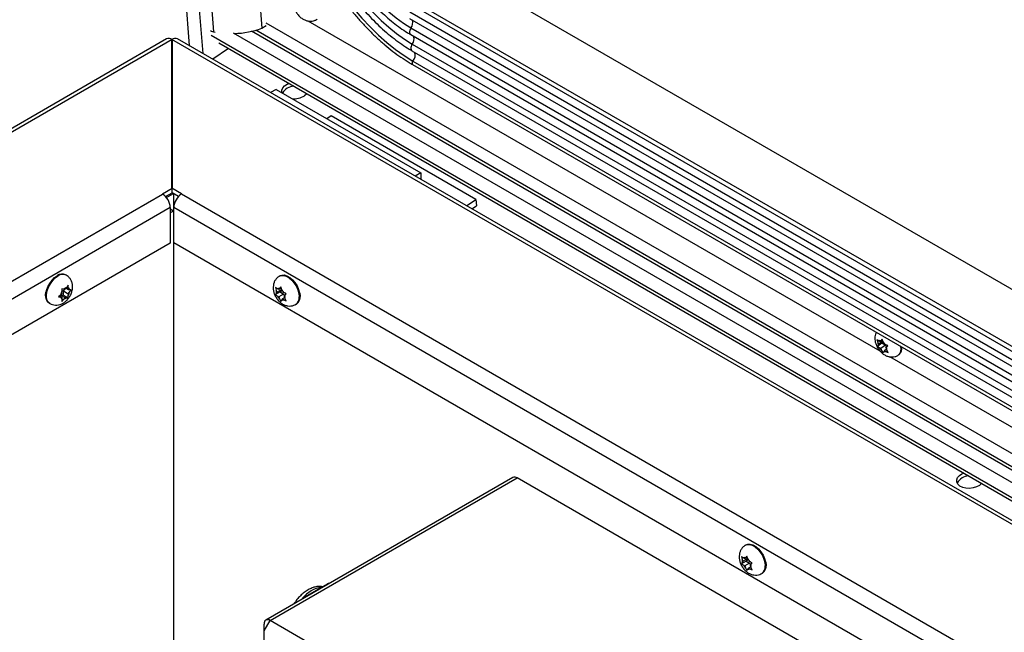
# Model space of a CAD drawing. Units: inches. Extents: x 0.1 to 10.8, y 0.2 to 8.4.
# Drawn here: x 7.9 to 8.3, y 4.5 to 4.8 of the extents above; entities that cross this region are included whole.
import ezdxf

# ---------------------------------------------------------------- set-up
doc = ezdxf.new("R2010")
doc.units = ezdxf.units.IN
doc.header["$MEASUREMENT"] = 0

msp = doc.modelspace()

# ---------------------------------------------------------------- linework, layer by layer
at = {"color": 7, "linetype": 'Continuous', "lineweight": 25}
for p, q in [((7.907217507658518, 5.49495085875813), (7.964444355616095, 4.772649904449063)), ((7.940336483047865, 5.468868836822161), (7.994921652139372, 4.779910399776242)), ((7.919989182557376, 5.467391740898936), (7.974574351648883, 4.778433303853017)), ((8.075503875966191, 4.805469055665387), (8.789636733642292, 4.39320893213244)), ((8.055993999293, 4.790720475503639), (8.792271707219173, 4.365676402035348)), ((8.254014021828114, 4.644612832738895), (8.014351788430712, 4.782966895130193)), ((8.056720133170085, 4.784021519477179), (8.855147162487581, 4.323099406455223)), ((7.994921652139372, 4.779910399776242), (7.996666529294561, 4.781093978551855)), ((8.831666879319549, 4.300085090590229), (7.996738048305283, 4.782079245200713)), ((7.954931328947713, 4.775438285343903), (7.369724917742438, 4.437605815121421)), ((7.95725256886276, 4.775208426538033), (7.372046157657486, 4.437375956315551)), ((7.957191959710082, 4.712869835713847), (7.957191959710081, 4.775266741403155)), ((7.95725256886276, 4.775208426538033), (7.95725256886276, 4.712811520848727)), ((8.817015487926307, 4.280471066087518), (7.959513199625134, 4.775496600209022)), ((7.974574351648883, 4.778433303853017), (7.975361574648808, 4.778282646792967)), ((8.05725516842544, 4.777268457071613), (8.850367992104406, 4.319414169664276)), ((7.980868942350776, 4.771441101664293), (7.97428015430105, 4.766971818729691)), ((7.976788799899263, 4.773796517765111), (8.821246123939583, 4.286301681215994)), ((8.057790203680794, 4.770515394666047), (8.845888192905813, 4.315556109567117)), ((8.058056367568938, 4.764689851294703), (8.842191374912426, 4.312018346939197)), ((8.000822256746947, 4.75432678268217), (7.998503314656755, 4.752988085908465)), ((8.000822256746947, 4.75432678268217), (8.061431409420079, 4.719337863604055)), ((8.023944299815424, 4.743208370088388), (8.022168534077244, 4.742003839080621)), ((8.084553452488557, 4.708219451010272), (8.023944299815424, 4.743208370088388)), ((8.061431409420079, 4.719337863604055), (8.059112467329888, 4.717999166830349)), ((8.061431409420079, 4.719337863604055), (8.061431409420079, 4.716660470056643)), ((7.95725256886276, 4.712811520848727), (7.953211958684552, 4.710478926243519)), ((7.96123256988829, 4.710537241108639), (7.957191959710082, 4.712869835713847)), ((7.95725256886276, 4.710980136456355), (7.95725256886276, 4.712811520848727)), ((7.430508736173445, 4.408728778820343), (7.953211958684552, 4.710478926243519)), ((7.954524373042938, 4.709405182533408), (7.95725256886276, 4.710980136456355)), ((7.954866020588931, 4.709007728586613), (7.957787838200788, 4.710694457990892)), ((7.959920155529904, 4.709463497398526), (7.95725256886276, 4.711003462402393)), ((7.957904117253991, 4.710627331522306), (7.957904117253991, 4.703343025567346)), ((7.956494954454346, 4.70479261078589), (7.43379173194324, 4.403042463362715)), ((7.956494954454346, 4.70479261078589), (7.956494954454346, 4.689919903140829)), ((7.957949574118495, 4.689978218005947), (7.957949574118494, 4.704850925651009)), ((8.080645331862675, 4.705568508729567), (8.084553452488557, 4.708219451010272)), ((8.082876046819177, 4.704280744396015), (8.084764045592538, 4.705561404911219)), ((8.084553452488557, 4.708219451010272), (8.084764045592538, 4.705561404911219)), ((7.957904117253991, 4.703343025567346), (7.956494954454346, 4.704156517935909)), ((7.957904117253991, 4.703343025567346), (7.956494954454346, 4.702529533198782)), ((7.957904117253991, 4.703343025567346), (7.957949574118494, 4.703369267256654)), ((7.957904117253991, 4.703343025567346), (7.957904117253991, 4.290954920958819)), ((7.957949574118494, 4.703316783878037), (7.957904117253991, 4.703343025567346)), ((7.956494954454346, 4.689919903140829), (7.446447569549973, 4.39547581525417)), ((8.755996659110481, 4.229275442174385), (7.957949574118495, 4.689978218005947)), ((7.912900857970494, 4.676476098665765), (7.912623066020737, 4.676636464544876)), ((8.002553822540815, 4.676271996987693), (8.002276030591057, 4.676111631108583)), ((7.912427261365695, 4.670581498401269), (7.912953973157768, 4.671236722863255)), ((7.913647783297646, 4.67226683588185), (7.912953973157768, 4.671236722863255)), ((7.913739488013611, 4.670464165564989), (7.913739488013609, 4.671166485998198)), ((8.000568488686573, 4.671347635903262), (8.00093030118409, 4.670125802420545)), ((8.00284133191181, 4.671550862337098), (8.002296109982364, 4.670852648683495)), ((8.003203144409323, 4.670329028854374), (8.00284133191181, 4.671550862337098)), ((7.910588322925713, 4.668293876464386), (7.909711103353897, 4.667369643457125)), ((7.909711103353897, 4.667369643457125), (7.910588322925712, 4.667246466586412)), ((7.910103651506986, 4.667783229714986), (7.911115034717776, 4.667199370615182)), ((7.910406956276592, 4.668248335081506), (7.911719182924519, 4.668131002245227)), ((7.910406956276592, 4.668248335081506), (7.912427261365696, 4.667082037778905)), ((7.911115034717781, 4.668949100926369), (7.910588322925713, 4.668293876464386)), ((7.911115034717776, 4.667199370615182), (7.910588322925712, 4.667246466586412)), ((7.911900549573624, 4.670628594372508), (7.911023330001807, 4.670751771243221)), ((7.911115034717781, 4.668949100926369), (7.911115034717771, 4.669651421359569)), ((7.911115034717776, 4.667199370615182), (7.911115034717775, 4.666497050181974)), ((7.911719182924514, 4.669880732556413), (7.912292210928308, 4.67059357394545)), ((7.911719182924519, 4.668131002245227), (7.911719182924514, 4.669880732556413)), ((7.911719182924514, 4.669880732556413), (7.913739488013613, 4.668714435253808)), ((7.911719182924519, 4.668131002245227), (7.913647783297643, 4.667017644948304)), ((7.912427261365695, 4.670581498401269), (7.911900549573624, 4.670628594372508)), ((7.912427261365696, 4.667082037778905), (7.911900549573629, 4.666426813316935)), ((7.912427261365696, 4.667082037778905), (7.912953973157766, 4.667034941807676)), ((7.912778772453446, 4.671018774852681), (7.913739488013611, 4.670464165564989)), ((7.912953973157766, 4.667034941807676), (7.913647783297643, 4.667017644948304)), ((7.913739488013611, 4.670464165564989), (7.914266199805684, 4.670417069593752)), ((7.913739488013613, 4.668714435253808), (7.914266199805687, 4.66936965971578)), ((7.913739488013613, 4.668714435253808), (7.91373948801361, 4.668012114820596)), ((7.914960009945568, 4.670399772734391), (7.914266199805684, 4.670417069593752)), ((7.914266199805687, 4.66936965971578), (7.914960009945568, 4.670399772734391)), ((8.002497089059702, 4.669430371401694), (8.000568488686582, 4.668317014104762)), ((8.000930301184088, 4.668909347747027), (8.000568488686582, 4.668317014104762)), ((8.001234398379019, 4.669342023509874), (8.00093030118409, 4.670125802420545)), ((8.001234398379019, 4.669342023509874), (8.000930301184088, 4.668909347747027)), ((8.003254703468121, 4.670508320812479), (8.001234398379019, 4.669342023509874)), ((8.001992012787435, 4.670419972920654), (8.001383818397567, 4.670771076068486)), ((8.001992012787431, 4.667389351122146), (8.001383818397562, 4.66774045426998)), ((8.003003331049722, 4.671003794526476), (8.001992012787435, 4.670419972920654)), ((8.001992012787435, 4.670419972920654), (8.002296109982364, 4.670852648683495)), ((8.004012317876533, 4.668555648424743), (8.001992012787431, 4.667389351122146)), ((8.001992012787431, 4.667389351122146), (8.002296109982359, 4.666605572211468)), ((8.003254703468121, 4.670508320812479), (8.002497089059702, 4.669430371401694)), ((8.002497089059702, 4.669430371401694), (8.004012317876533, 4.668555648424743)), ((8.003507241604263, 4.669545249943696), (8.003203144409323, 4.670329028854374)), ((8.003507241604263, 4.669545249943696), (8.00411543599413, 4.669194146795879)), ((8.004467915326863, 4.66706921328058), (8.003507241604257, 4.666514628145195)), ((8.004012317876533, 4.668555648424743), (8.004342896803287, 4.667703615602927)), ((8.004264856012675, 4.667592577555971), (8.004568953207615, 4.668025253318813)), ((8.004264856012675, 4.667592577555971), (8.004568953207615, 4.666808798645287)), ((8.004568953207615, 4.668025253318813), (8.005114175137061, 4.668723466972416)), ((7.905766480425519, 4.664759223003655), (7.906044272375275, 4.664598857124544)), ((7.911023330001822, 4.665502580309673), (7.911900549573629, 4.666426813316935)), ((8.002296109982359, 4.666605572211468), (8.002841331911819, 4.665489618740074)), ((8.002841331911819, 4.665489618740074), (8.003203144409317, 4.66608195238235)), ((8.003507241604257, 4.666514628145195), (8.003203144409317, 4.66608195238235)), ((8.003507241604257, 4.666514628145195), (8.004115435994128, 4.666163524997367)), ((8.005114175137061, 4.665692845173904), (8.004568953207615, 4.666808798645287)), ((8.009132616186276, 4.664234389567362), (8.009410408136032, 4.664394755446473)), ((8.252622045746275, 4.649543718746532), (8.253052669338624, 4.648355831239159)), ((8.254772043389039, 4.647959899107978), (8.25285078192258, 4.646656675962825)), ((8.253144481253523, 4.647197007433219), (8.25285078192258, 4.646656675962825)), ((8.253402672491006, 4.647600867762264), (8.253052669338624, 4.648355831239159)), ((8.253402672491006, 4.647600867762264), (8.253144481253523, 4.647197007433219)), ((8.255112124652113, 4.648760417183719), (8.253402672491006, 4.647600867762264)), ((8.254045918811277, 4.648607027665643), (8.25343772442141, 4.648958130813473)), ((8.254946322767744, 4.649217786428331), (8.254045918811277, 4.648607027665643)), ((8.254045918811277, 4.648607027665643), (8.254304110048759, 4.64901088799469)), ((8.256287272205864, 4.647085176131033), (8.25427465498758, 4.645719984881946)), ((8.254780520883365, 4.649675155672961), (8.254304110048759, 4.64901088799469)), ((8.255174253629683, 4.648589032620465), (8.254772043389039, 4.647959899107978)), ((8.254772043389039, 4.647959899107978), (8.256287272205864, 4.647085176131033)), ((8.255211144475716, 4.648487268165571), (8.254780520883365, 4.649675155672961)), ((8.255561147628107, 4.647732304688693), (8.255211144475716, 4.648487268165571)), ((8.255561147628107, 4.647732304688693), (8.256169342017978, 4.64738120154086)), ((8.256287272205864, 4.647085176131033), (8.25668012937154, 4.646237775729942)), ((8.256691321362151, 4.646255282137419), (8.257167732196763, 4.646919549815681)), ((8.25427465498758, 4.645719984881946), (8.25366646059771, 4.64607108802976)), ((8.25427465498758, 4.645719984881946), (8.254624658139958, 4.644965021405053)), ((8.254624658139958, 4.644965021405053), (8.255237993235983, 4.643901070105544)), ((8.255237993235983, 4.643901070105544), (8.255531692566917, 4.644441401575932)), ((8.25578988380441, 4.644845261904989), (8.255531692566917, 4.644441401575932)), ((8.256634106477115, 4.645417911982008), (8.25578988380441, 4.644845261904989)), ((8.25578988380441, 4.644845261904989), (8.256398078194282, 4.644494158757159)), ((8.256433130124664, 4.645851421808363), (8.256691321362151, 4.646255282137419)), ((8.256433130124664, 4.645851421808363), (8.256783133277052, 4.645096458331489)), ((8.257396468373063, 4.644032507031976), (8.256783133277052, 4.645096458331489)), ((8.497713323201333, 4.503928220612303), (8.258051089803933, 4.6422822830036)), ((8.261710658393511, 4.643047945028889), (8.261987393261032, 4.643235658825643)), ((8.10006528568726, 4.591725580119459), (7.996524649870659, 4.531952843361012)), ((7.99831021903608, 4.531776028894958), (8.10185085485268, 4.591548765653406)), ((8.296305219678981, 4.479292650277784), (8.10185085485268, 4.591548765653406)), ((8.197849981221584, 4.563529924363776), (8.19757218927183, 4.563369558484665)), ((8.195864647367342, 4.558605563279344), (8.19622645986486, 4.557383729796627)), ((8.197793247740472, 4.556688298777776), (8.195864647367353, 4.555574941480844)), ((8.196226459864858, 4.556167275123109), (8.195864647367353, 4.555574941480844)), ((8.19653055705979, 4.556599950885956), (8.19622645986486, 4.557383729796627)), ((8.19653055705979, 4.556599950885956), (8.196226459864858, 4.556167275123109)), ((8.198550862148892, 4.557766248188561), (8.19653055705979, 4.556599950885956)), ((8.197288171468205, 4.557677900296737), (8.196679977078336, 4.558029003444569)), ((8.198299489730493, 4.558261721902559), (8.197288171468205, 4.557677900296737)), ((8.197288171468205, 4.557677900296737), (8.197592268663135, 4.558110576059578)), ((8.199308476557304, 4.555813575800825), (8.197288171468202, 4.554647278498229)), ((8.19813749059258, 4.55880878971318), (8.197592268663135, 4.558110576059578)), ((8.198550862148892, 4.557766248188561), (8.197793247740472, 4.556688298777776)), ((8.197793247740472, 4.556688298777776), (8.199308476557304, 4.555813575800825)), ((8.198499303090092, 4.557586956230456), (8.19813749059258, 4.55880878971318)), ((8.198803400285033, 4.556803177319779), (8.198499303090092, 4.557586956230456)), ((8.198803400285033, 4.556803177319779), (8.199411594674899, 4.556452074171961)), ((8.199308476557304, 4.555813575800825), (8.199639055484058, 4.554961542979011)), ((8.199865111888386, 4.555283180694896), (8.200410333817832, 4.555981394348499)), ((8.197288171468202, 4.554647278498229), (8.19667997707833, 4.554998381646063)), ((8.197288171468202, 4.554647278498229), (8.19759226866313, 4.553863499587551)), ((8.19759226866313, 4.553863499587551), (8.19813749059259, 4.552747546116157)), ((8.19813749059259, 4.552747546116157), (8.198499303090088, 4.553339879758433)), ((8.198803400285028, 4.553772555521276), (8.198499303090088, 4.553339879758433)), ((8.199764074007634, 4.554327140656661), (8.198803400285028, 4.553772555521276)), ((8.198803400285028, 4.553772555521276), (8.199411594674899, 4.553421452373449)), ((8.199561014693446, 4.554850504932054), (8.199865111888386, 4.555283180694896)), ((8.199561014693446, 4.554850504932054), (8.199865111888386, 4.55406672602137)), ((8.20041033381783, 4.552950772549987), (8.199865111888386, 4.55406672602137)), ((8.204428774867047, 4.551492316943444), (8.204706566816803, 4.551652682822555)), ((8.012147475615635, 4.541218661213989), (8.022353682877231, 4.547110579253107)), ((7.9957848376747, 4.527401940081397), (7.99831021903608, 4.531776028894958)), ((8.19276458386238, 4.419519913519335), (7.99831021903608, 4.531776028894958)), ((7.9957848376747, 4.527401940081397), (7.995784837674698, 4.530317683337907)), ((7.995784837674698, 4.521570927497174), (7.9957848376747, 4.527401940081397))]:
    msp.add_line(p, q, dxfattribs=at)
at = {"color": 8, "linetype": 'Continuous', "lineweight": 25}
for p, q in [((7.970240533579066, 4.769303842133978), (7.912891370081575, 5.493148628304493)), ((8.056487059978716, 4.792569637665923), (8.78972671321005, 4.369279395841608)), ((8.056835886318884, 4.786807567827159), (8.857264058442059, 4.324730219653357)), ((8.827900425470153, 4.295267545184266), (7.99056175499463, 4.778652870503834)), ((8.828687504827293, 4.296293343789802), (7.992353235308152, 4.779098840779244)), ((8.057368910507668, 4.780051435954889), (8.852475721542122, 4.321046044149175)), ((8.816208059802788, 4.279367302335988), (7.957191959710081, 4.775266741403155)), ((8.821889597073234, 4.287186053303033), (7.973685418728943, 4.77684390280081)), ((8.825219517534547, 4.291708550409916), (7.982944199241434, 4.777943741853472)), ((8.057903945763021, 4.773298373549323), (8.847868477865468, 4.317261556183173)), ((8.058203189843049, 4.766207302573753), (8.843190494754223, 4.313043777305384)), ((7.96123256988829, 4.710537241108639), (8.77435411073524, 4.241132167145629)), ((8.768472284786641, 4.236946124416021), (7.957949574118494, 4.704850925651009)), ((8.022353682877231, 4.547110579253107), (8.022567573210578, 4.546987102991933)), ((8.012147475615635, 4.541218661213989), (8.01236136594898, 4.541095184952815))]:
    msp.add_line(p, q, dxfattribs=at)
at = {"color": 7, "linetype": 'Continuous', "lineweight": 25, "flags": 128}
for points in [[(8.010423102172723, 4.839925883350487), (8.010889529490942, 4.835846762759553), (8.011652991143603, 4.831622193089416), (8.012708271913471, 4.827281032434579), (8.014048163162855, 4.822852935324192), (8.015663512075884, 4.818368150151551), (8.017543284181544, 4.813857312546899), (8.019674638730288, 4.809351236105003), (8.022043016409384, 4.804880701897062), (8.024632238797777, 4.800476248204783), (8.02742461888112, 4.796167961912936), (8.030401081872007, 4.791985272985443), (8.033541295510117, 4.787956753428866), (8.036823808952166, 4.784109922116645), (8.040226199302921, 4.780471056807277), (8.043725224786309, 4.777065014640584), (8.04729698351031, 4.773915062338248), (8.050917076741126, 4.771042717268503), (8.054560775571263, 4.768467600460693), (8.058203189843049, 4.766207302573753)], [(8.01696473883201, 4.83646234792088), (8.017394084228895, 4.832769201771347), (8.018106755837955, 4.828938715620732), (8.019097329797921, 4.825000041781552), (8.02035826724283, 4.820983155939959), (8.021879971677354, 4.816918629022669), (8.023650862011916, 4.812837394533751), (8.025657460701778, 4.808770513131982), (8.02788449631929, 4.804748936240482), (8.030315019778683, 4.800803270487688), (8.032930533328841, 4.796963544772437), (8.035711131332357, 4.79325898172591), (8.038635651759455, 4.789717775309771), (8.041681837243809, 4.786366876243084), (8.044826504474544, 4.783231786891076), (8.048045720635239, 4.780336367176731), (8.051314985547087, 4.777702652992381), (8.054609418130077, 4.775350688493246), (8.057903945763021, 4.773298373549323)], [(8.023103579928268, 4.832918470389563), (8.023524602690397, 4.829432416162378), (8.024245109495215, 4.825804705368695), (8.02525816146832, 4.822070274846563), (8.026554002365426, 4.818265089203361), (8.02812015253031, 4.81442579445696), (8.029941529080741, 4.810589365114534), (8.032000591164874, 4.806792748087862), (8.03427750888924, 4.803072506874351), (8.036750354291462, 4.799464469430577), (8.039395312518522, 4.796003383129478), (8.042186911176815, 4.792722580124156), (8.045098265645217, 4.789653656341021), (8.048101337988689, 4.78682616719375), (8.051167206978917, 4.784267342948493), (8.05426634662155, 4.782001826481528), (8.057368910507668, 4.780051435954889)], [(7.973368704568507, 4.778950829748828), (7.973739440169676, 4.778717648735363), (7.974574351648883, 4.778433303853017)], [(8.003385242613325, 4.752847202435262), (8.003315441806599, 4.753056081524116), (8.003260713403192, 4.754006003691016), (8.003617376521923, 4.754949668776647), (8.004358979090899, 4.755817089458588), (8.005430519840186, 4.756543933113047), (8.006125362634913, 4.756860880582994)], [(8.013705281335945, 4.752485086658281), (8.013672449580506, 4.752446152414513), (8.012757354678072, 4.751641525911643)], [(7.905766480425519, 4.664759223003649), (7.905204344841086, 4.665213546163929), (7.90466112984674, 4.66609514582017), (7.904381393726308, 4.667244237551379), (7.904381393726308, 4.668594040322913), (7.90466112984674, 4.670066108504025), (7.905204344841086, 4.67157489084278), (7.905979469028377, 4.673032702393847), (7.906941455008312, 4.674354820448811), (7.908034395652413, 4.67546440831202), (7.909194773223123, 4.676296980770051)], [(8.00255382254081, 4.676271996987696), (8.003227721501394, 4.676531453343911), (8.00426273119943, 4.676561239588966), (8.00539766525392, 4.67622908505221), (8.006566565422927, 4.675554293347987), (8.007701499477415, 4.674576080917377), (8.008736509175453, 4.673351297911189), (8.009611443515494, 4.671951124265841), (8.010275454493957, 4.670456932984174), (8.010689952206352, 4.668955561032313), (8.010830847552274, 4.667534262690839)], [(7.904346412954537, 4.666764470749001), (7.904427427329903, 4.666775563176304), (7.90445524934249, 4.666780119781277)], [(8.010721232430324, 4.666413713464943), (8.01076122440716, 4.666407045230213), (8.010841159013241, 4.666396080440346)], [(8.295600067152693, 4.588359903547103), (8.29439204133328, 4.587724382463096), (8.292980678345565, 4.587305100489435), (8.29147065252579, 4.587133153852021), (8.2899739555811, 4.587221295046345), (8.288601590676947, 4.587562987043245), (8.287455339840124, 4.588132888110447), (8.286620215251448, 4.588888731292921), (8.28615815428122, 4.589774459159575), (8.286103425877814, 4.590724381326474), (8.286460088996543, 4.591668046412106), (8.28720169156552, 4.592535467094048), (8.288273232314804, 4.593262310748506), (8.288968075109532, 4.593579258218451)], [(8.296547993810563, 4.589203464293738), (8.296515162055126, 4.589164530049971), (8.295600067152693, 4.588359903547103)], [(8.197849981221578, 4.563529924363778), (8.198523880182165, 4.563789380719994), (8.199558889880201, 4.563819166965049), (8.200693823934689, 4.563487012428292), (8.201862724103698, 4.562812220724068), (8.202997658158186, 4.561834008293459), (8.204032667856222, 4.560609225287273), (8.204907602196265, 4.559209051641924), (8.205571613174728, 4.557714860360257), (8.205986110887123, 4.556213488408396), (8.206127006233046, 4.554792190066921)], [(8.20601739109471, 4.553671640843915), (8.206057383087929, 4.553664972606295), (8.20613731769387, 4.553654007816445)]]:
    msp.add_lwpolyline(points, dxfattribs=at)
at = {"color": 8, "linetype": 'Continuous', "lineweight": 25, "flags": 128}
for points in [[(8.057368910507668, 4.780051435954889), (8.057103723426454, 4.779576740237427), (8.056913118005681, 4.779081011047576), (8.05680823319239, 4.778593218711421), (8.056795198436497, 4.778141869726728), (8.056874775486833, 4.777753340848249), (8.057042313874664, 4.777450337634856), (8.05725516842544, 4.777268457071613)], [(8.057903945763021, 4.773298373549323), (8.057638564459719, 4.77282326425048), (8.057447901520838, 4.772327110342703), (8.057343117979434, 4.77183895569891), (8.05733034765772, 4.771387375930856), (8.057410338105191, 4.770998805629078), (8.057578406838536, 4.770695990934016), (8.057790203680794, 4.770515394666047)], [(7.90604433760609, 4.664598819469037), (7.905482136790845, 4.66505318028483), (7.9049389217965, 4.665934779941074), (7.904659185676068, 4.667083871672282), (7.904659185676068, 4.668433674443816), (7.904938921796499, 4.669905742624928), (7.905482136790844, 4.671414524963682), (7.906257260978135, 4.67287233651475), (7.90721924695807, 4.674194454569714), (7.908312187602172, 4.675304042432923), (7.909472565172883, 4.676136614890953)], [(8.002275966925355, 4.676111594353781), (8.002949929551649, 4.676371087464792), (8.003984939249685, 4.676400873709847), (8.005119873304173, 4.676068719173092), (8.006288773473182, 4.675393927468868), (8.00742370752767, 4.674415715038257), (8.008458717225706, 4.673190932032071), (8.009333651565749, 4.671790758386722), (8.009997662544212, 4.670296567105055), (8.010412160256607, 4.668795195153195), (8.010553055602529, 4.66737389681172)], [(8.197572125606126, 4.563369521729864), (8.19824608823242, 4.563629014840875), (8.199281097930456, 4.56365880108593), (8.200416031984943, 4.563326646549173), (8.201584932153953, 4.56265185484495), (8.20271986620844, 4.561673642414339), (8.203754875906476, 4.560448859408154), (8.20462981024652, 4.559048685762805), (8.20529382122498, 4.557554494481137), (8.205708318937377, 4.556053122529277), (8.2058492142833, 4.554631824187802)]]:
    msp.add_lwpolyline(points, dxfattribs=at)
at = {"color": 8, "linetype": 'Continuous', "lineweight": 25}
for centre, radius, start, end in [((8.054676724674787, 4.78221721151219), 0.003455205974087209, 321.1844587365177, 18.41377015880128), ((8.055211759930147, 4.775464149106623), 0.003455205974081116, 321.1844587364553, 18.41377015885247), ((8.058884273876487, 4.76537557511976), 0.001075009775923581, 129.3133218500919, 219.6336814272003), ((8.055531691573192, 4.768715354796395), 0.003664318348253612, 316.807427522362, 17.19042267595928), ((7.911467850022763, 4.673473067973941), 0.00332800898605944, 64.62083239811348, 126.8371821469791), ((8.007248198632489, 4.666977429313961), 0.00332855314952345, 304.6199377839864, 6.840802182340331), ((8.259501666285512, 4.645506545780127), 0.003305317279284464, 311.9534636692403, 19.25559960315555), ((8.20254435731325, 4.554235356690046), 0.003328553149531564, 304.6199377840774, 6.840802182276582), ((8.02175214052109, 4.533442855982428), 0.01242312784034524, 98.21559149681143, 141.9312235821333)]:
    msp.add_arc(centre, radius, start, end, dxfattribs=at)
at = {"color": 7, "linetype": 'Continuous', "lineweight": 25}
for centre, radius, start, end in [((7.982098868951733, 4.816231786882287), 0.03851839729251949, 271.9000606059093, 289.4449022902685), ((7.955892582893811, 4.773310048938558), 0.002335251452397928, 54.38242252474094, 114.3071190461123), ((7.958551945679029, 4.773368363803683), 0.002335251452395245, 65.69288095376342, 125.6175774752794), ((8.008449826715369, 4.749971090619567), 0.005651024033556428, 91.76431815019409, 150.4207526123563), ((8.008432170073563, 4.758576853823905), 0.008173493446114278, 263.6808000369769, 301.9495332955379), ((7.949367165412284, 4.704468256828968), 0.007135165178011206, 2.605478485634101, 57.39452165997327), ((7.96507736316056, 4.704526571694085), 0.007135165178015763, 122.6054783400294, 177.3945215143461), ((7.911189217001142, 4.673636126447519), 0.003325349862708307, 64.4570597338768, 126.8533986950969), ((7.91363987919798, 4.668832115323958), 0.002500520848552512, 105.9206169286063, 134.0740065386211), ((7.913177502045309, 4.670211703367579), 0.001107898055011464, 10.68245043915561, 59.51889255432664), ((7.907775724845005, 4.668128581962605), 0.003655688893449882, 148.7797007521793, 208.0955914295092), ((7.914771211778241, 4.667451915244257), 0.004266785423337882, 148.969459624489, 168.6191806357988), ((7.911677020685974, 4.667451832812507), 0.00110789805488613, 190.6824504362657, 239.51889255658), ((7.911214643533518, 4.668831420856056), 0.002500520848354526, 285.9206169274674, 314.074006539556), ((7.91008331095361, 4.670211620935785), 0.004266785422871022, 328.9694596226518, 348.6191806362409), ((8.003356338761124, 4.669517575083782), 0.002501119513011972, 165.9255768440385, 194.0744231557945), ((8.001929787483329, 4.669807296877573), 0.001107678911709044, 70.68801478626298, 119.531021275929), ((8.00511643000677, 4.669806848334098), 0.004266424012381402, 208.9691519118001, 228.6199912838086), ((8.000382824384465, 4.667127752731319), 0.004266424012994604, 28.9691519140162, 48.61999128308391), ((8.00214291563036, 4.667417025982051), 0.002501119513225844, 345.9255768452466, 14.07442315473443), ((8.007528763019915, 4.667137173016012), 0.003325874692272992, 304.4550471657474, 6.857133227553707), ((8.007200139286706, 4.667764001361941), 0.003839567823928889, 332.8456297001969, 30.26161078804311), ((8.00356946690834, 4.667127304188423), 0.001107678911846588, 250.6880147894385, 299.5310212734832), ((8.255416418992946, 4.647960058701514), 0.002396653569012298, 170.4948951317927, 198.5651010635384), ((8.253928076283714, 4.648045835709568), 0.001035725497163458, 68.7115656334107, 118.257700414688), ((8.252137784771165, 4.644856701453022), 0.00475673780314077, 32.05417494666872, 49.75130443117781), ((8.259897079394838, 4.645607658262764), 0.003161612466594747, 311.3879703569759, 14.57489082411475), ((8.257698017844104, 4.648595588117208), 0.004756737802578103, 212.0541749453598, 229.751304431833), ((8.25590772633196, 4.645406453861088), 0.001035725497193544, 248.7115656341809, 298.2577004149496), ((8.254419383622777, 4.645492230869128), 0.002396653568965847, 350.4948951317369, 18.56510106380195), ((8.100804711799642, 4.590088475192271), 0.001796347271076005, 54.38242252472958, 114.3071190460814), ((8.291260831676672, 4.586784545080869), 0.005555090536891001, 91.46762927790992, 152.604568536855), ((8.198652497441895, 4.556775502459864), 0.002501119513012188, 165.9255768440188, 194.0744231557748), ((8.197225946164098, 4.557065224253649), 0.001107678911715499, 70.68801478628262, 119.5310212757705), ((8.195678983065312, 4.554385680107465), 0.004266424012895251, 28.96915191377323, 48.61999128330379), ((8.202496298326976, 4.555021929333437), 0.003839567478227376, 332.8455959708913, 30.26164470107998), ((8.200412588687575, 4.557064775710214), 0.0042664240124284, 208.9691519119551, 228.6199912837603), ((8.19886562558911, 4.554385231564503), 0.001107678911844159, 250.6880147893929, 299.5310212735512), ((8.19743907431108, 4.554674953358133), 0.002501119513275812, 345.9255768455337, 14.07442315444745), ((8.20282492170068, 4.554395100392099), 0.00332587469227941, 304.4550471657459, 6.857133227447942), ((8.022913404066452, 4.546269101856224), 0.001010629516256461, 81.84457441030229, 123.6304548328779), ((8.013395988489728, 4.539169023419091), 0.002399958226105921, 121.3471944752479, 144.4079146683949), ((7.997324388986936, 4.530567423326836), 0.00155967570510375, 50.79671476428344, 189.2140369903892)]:
    msp.add_arc(centre, radius, start, end, dxfattribs=at)
for points, knots in [([(8.008943433806802, 4.840487777958491), (8.009002720184686, 4.8398253029882), (8.00917464551538, 4.837904183290748), (8.009653341885073, 4.834623677311135), (8.010458819152204, 4.830627689995959), (8.011512534243133, 4.826544093350599), (8.012803669121885, 4.822397802401267), (8.014325825542825, 4.818210673530558), (8.016069961723897, 4.814005622460348), (8.018026314458593, 4.809805442037567), (8.020183930437652, 4.805632984990874), (8.022530849007369, 4.801510968322143), (8.02505412248703, 4.79746187176422), (8.027739891357568, 4.793507808909681), (8.03057343570536, 4.78967043231799), (8.033539273518443, 4.785970783747472), (8.036621251890383, 4.782429167194075), (8.03980266313707, 4.779065052206733), (8.043066335489351, 4.77589686900934), (8.046394690857749, 4.772942409871352), (8.049770015216822, 4.770216911999834), (8.053173937002757, 4.767739856920415), (8.0559416098138, 4.765932581148508), (8.057566704629217, 4.764977599975143), (8.058056367568938, 4.764689851294702)], [0, 0, 0, 0, 0.02515936624442328, 0.07295997016504002, 0.1207470542036189, 0.1685125815339214, 0.2162562345820349, 0.2639794941539693, 0.3116848129243863, 0.3593751225996982, 0.4070535558248011, 0.4547233020910554, 0.5023875450279065, 0.5500494477597542, 0.5977121483755979, 0.6453777836598303, 0.6930495627662466, 0.7407307584821606, 0.7884247195237007, 0.8361348556669208, 0.8838645730956386, 0.9316171246878745, 0.9793953193166102, 1, 1, 1, 1]), ([(8.014307127331396, 4.837650103823835), (8.014364324891677, 4.83701606656433), (8.014530063343434, 4.83517884915099), (8.015001822290158, 4.83204323624852), (8.015801438877402, 4.828228292921058), (8.016850604028138, 4.824335909013747), (8.018137026821126, 4.820391913584077), (8.019652959409845, 4.816419190210153), (8.021388021415813, 4.812441561789814), (8.023331140462245, 4.808482685481219), (8.025470064478261, 4.804566229185119), (8.0277915433867, 4.800715670366679), (8.030281353563288, 4.796954176939514), (8.032924349004904, 4.79330450879255), (8.035704564666043, 4.789788838284555), (8.038605337538145, 4.786428585720489), (8.041609468278736, 4.783244265129323), (8.044699333411657, 4.780255358012739), (8.047856976437668, 4.777480440045982), (8.051064327368833, 4.774936376714033), (8.054246355274163, 4.772681188420187), (8.056492632025787, 4.771268889313284), (8.057654116958478, 4.770594419678985), (8.057790203680794, 4.770515394666047)], [0, 0, 0, 0, 0.02699318808740931, 0.07821678371796092, 0.1293968596029268, 0.1805235178632767, 0.2315958784585631, 0.2826182113822869, 0.3335974463442856, 0.3845417447065298, 0.4354597374798418, 0.4863601627464492, 0.5372517347680922, 0.588143142299822, 0.6390409934436496, 0.6899533386512908, 0.7408891884680389, 0.7918577786288514, 0.8428685253485548, 0.893930809952609, 0.9450534584957779, 0.9935621250646851, 1, 1, 1, 1]), ([(8.020445968427655, 4.834106226292519), (8.020499468602063, 4.833519510900518), (8.02065444924085, 4.831819899128353), (8.021109334590701, 4.828914363340991), (8.021889017306187, 4.825377713443585), (8.022917365235754, 4.821770703825731), (8.024180806426385, 4.818121129647518), (8.025670205731517, 4.814453847079561), (8.027373656181334, 4.810794596213203), (8.029278431559593, 4.807168893351617), (8.03137050673948, 4.803602173225096), (8.033634760086192, 4.800119549400493), (8.036054989376366, 4.796745709234169), (8.038614033685601, 4.793504695628385), (8.041293928580648, 4.790419724982881), (8.044076116461934, 4.787512844227275), (8.04694157778478, 4.784805342731524), (8.049871090450704, 4.782315734934508), (8.052844952703833, 4.780067003735822), (8.0553142171369, 4.778414374338434), (8.056784343985885, 4.777546426878537), (8.05725516842544, 4.777268457071613)], [0, 0, 0, 0, 0.02942616964300612, 0.08524246170602578, 0.1409977799525267, 0.1966795012799147, 0.2522876037862062, 0.3078296852058007, 0.3633169850478876, 0.4187622517285453, 0.4741787049678849, 0.5295796170220577, 0.584978229305298, 0.6403853039739106, 0.6958124244463931, 0.7512733631981928, 0.80678227663935, 0.862353600706829, 0.9180015780197965, 0.9737390953034583, 1, 1, 1, 1]), ([(8.008102498528245, 4.790170724932175), (8.008144948757218, 4.789831903912959), (8.008246248933528, 4.78902336577752), (8.008679361224097, 4.787757497114402), (8.009397412829587, 4.786408462187944), (8.010373103119946, 4.785148979239775), (8.011524319443657, 4.784112567722705), (8.012774901216373, 4.783372295927078), (8.01404423425025, 4.782949406957319), (8.015326290633816, 4.782823037571059), (8.01656737888601, 4.783024851006304), (8.017489662538587, 4.783348917989144), (8.017902667015923, 4.783688796848218), (8.017992766793578, 4.783762943767472)], [0, 0, 0, 0, 0.07395016572572952, 0.1764693620535072, 0.2828406666865791, 0.3917156837167144, 0.506087572155328, 0.6094641434692093, 0.7046852163724688, 0.7957568935026088, 0.8854914651226097, 0.9750191726763696, 0.9999999999999999, 0.9999999999999999, 0.9999999999999999, 0.9999999999999999]), ([(7.906056038888721, 4.664618031403508), (7.906400308576355, 4.664438566696824), (7.907123521341259, 4.664061562355793), (7.908349909444507, 4.663875913658137), (7.909595437143168, 4.663954151147392), (7.910795971144093, 4.664308196780271), (7.911943030301122, 4.664917744039796), (7.913025627822897, 4.665791492190976), (7.914000115135939, 4.666923697701954), (7.914803107474436, 4.668280556769572), (7.915344126612183, 4.669750516859792), (7.915582663080603, 4.671228468648227), (7.915519035172993, 4.672623407505535), (7.915169369321466, 4.673914151608835), (7.914539928883922, 4.67504551785695), (7.913769592013923, 4.675933586132285), (7.913134524457276, 4.676292398105938), (7.912870986829757, 4.676441296369236)], [0, 0, 0, 0, 0.05858462022190538, 0.1230696360831638, 0.185426761418118, 0.2479925746951639, 0.3130913232982832, 0.3826602314432715, 0.4568195379575545, 0.533415822524045, 0.6128761920602932, 0.6872583137532802, 0.7578917904742637, 0.8248007298538534, 0.8898767588283214, 0.9543015268072076, 1, 1, 1, 1]), ([(8.002286701969942, 4.676091926613388), (8.001958918269748, 4.675883338174987), (8.001270614888268, 4.675445329428967), (8.00049652038209, 4.674475840286613), (7.999941585978865, 4.673358040401368), (7.999647978359461, 4.672141299016965), (7.999602374680083, 4.670843093292528), (7.999817810923798, 4.66946860069682), (8.000311137958287, 4.668058517351276), (8.001084767927274, 4.666684652865795), (8.002087317981719, 4.665481165996992), (8.003248012030824, 4.66453568399146), (8.004487872142457, 4.663893413216937), (8.005780512123792, 4.663550955146781), (8.007075006908305, 4.663530492889826), (8.008228985981585, 4.663753598884108), (8.008857002349151, 4.664124070448143), (8.00911747710775, 4.664277726461256)], [0, 0, 0, 0, 0.05862739681051746, 0.1231099516177381, 0.1854661858989894, 0.2480326107297695, 0.3131334462010418, 0.3827052761428942, 0.456866716986736, 0.533464028520423, 0.612926626484308, 0.6873069525945403, 0.7579369260725968, 0.824843636318305, 0.8899185868545524, 0.9543428627082663, 1, 1, 1, 1]), ([(7.913739488013609, 4.671166485998198), (7.913739033773824, 4.6712412798989), (7.913736891792021, 4.671593972859243), (7.913687053009294, 4.671970308181968), (7.913647783297646, 4.67226683588185)], [0, 0, 0, 0, 0.2120651929930273, 1, 1, 1, 1]), ([(8.001383818397567, 4.670771076068486), (8.001319729810964, 4.670808598076103), (8.001017518091555, 4.670985534267697), (8.000766373920513, 4.671188059345314), (8.000568488686573, 4.671347635903262)], [0, 0, 0, 0, 0.2120651929954266, 1, 1, 1, 1]), ([(7.911023330001807, 4.670751771243221), (7.911062599713459, 4.670455243543344), (7.911112438496187, 4.670078908220624), (7.911114580477986, 4.669726215260273), (7.911115034717771, 4.669651421359569)], [0, 0, 0, 0, 0.7879348070067628, 1, 1, 1, 1]), ([(7.913647783297643, 4.667017644948305), (7.913687053009295, 4.667268832804182), (7.913736891792025, 4.667587625493177), (7.913739033773826, 4.667937845373982), (7.91373948801361, 4.668012114820596)], [0, 0, 0, 0, 0.7879348070030758, 1, 1, 1, 1]), ([(8.000568488686582, 4.668317014104762), (8.000766373920518, 4.66815743754682), (8.001017518091555, 4.667954912469207), (8.001319729810959, 4.667777976277601), (8.001383818397562, 4.66774045426998)], [0, 0, 0, 0, 0.7879348070030796, 1, 1, 1, 1]), ([(8.005114175137061, 4.668723466972416), (8.004837750479812, 4.668837703686378), (8.004486928743303, 4.668982686130288), (8.004180433060297, 4.669157149242349), (8.004115435994128, 4.669194146795879)], [0, 0, 0, 0, 0.7879348070067691, 1, 1, 1, 1]), ([(7.911115034717775, 4.666497050181974), (7.911114580477994, 4.666422780735361), (7.911112438496208, 4.666072560854558), (7.911062599713475, 4.665753768165556), (7.911023330001822, 4.665502580309673)], [0, 0, 0, 0, 0.2120651929954203, 1, 1, 1, 1]), ([(8.004115435994128, 4.666163524997367), (8.004180433060295, 4.666126527443839), (8.004486928743294, 4.665952064331784), (8.004837750479808, 4.66580708188787), (8.005114175137061, 4.665692845173904)], [0, 0, 0, 0, 0.2120651929930312, 1, 1, 1, 1]), ([(8.252379494117905, 4.652509498163939), (8.252349530361663, 4.6524626598206), (8.252106565159849, 4.652082864729161), (8.25189051633311, 4.651247267402923), (8.251759062525332, 4.650274098049594), (8.25179114985672, 4.649682476711534), (8.251801799901466, 4.649486112805583)], [0, 0, 0, 0, 0.05302280126710583, 0.4299426115425316, 0.8107933432880237, 1, 1, 1, 1]), ([(8.251801799901466, 4.649486112805583), (8.25184425013044, 4.649147291786368), (8.251945550306747, 4.648338753650928), (8.252378662597318, 4.64707288498781), (8.253096714202808, 4.645723850061352), (8.254072404493165, 4.644464367113183), (8.255223620816878, 4.643427955596112), (8.256474202589592, 4.642687683800487), (8.25774353562347, 4.642264794830727), (8.259025592007035, 4.642138425444466), (8.260266680259232, 4.642340238879711), (8.261188963911808, 4.642664305862552), (8.261601968389142, 4.643004184721626), (8.261692068166798, 4.64307833164088)], [0, 0, 0, 0, 0.07395016572573235, 0.1764693620535016, 0.2828406666865735, 0.3917156837167085, 0.5060875721553298, 0.6094641434692029, 0.7046852163724703, 0.7957568935026026, 0.8854914651226099, 0.9750191726763697, 1, 1, 1, 1]), ([(8.25343772442141, 4.648958130813473), (8.253373634106289, 4.648995697539853), (8.253071414235995, 4.649172844604158), (8.25282008041333, 4.649380276184393), (8.252622045746275, 4.649543718746532)], [0, 0, 0, 0, 0.2120651929930306, 1, 1, 1, 1]), ([(8.25285078192258, 4.646656675962825), (8.253048816589637, 4.646493233400692), (8.253300150412302, 4.646285801820466), (8.253602370282591, 4.646108654756144), (8.25366646059771, 4.646071088029761)], [0, 0, 0, 0, 0.7879348070067483, 0.9999999999999999, 0.9999999999999999, 0.9999999999999999, 0.9999999999999999]), ([(8.257167732196763, 4.646919549815681), (8.256891456972623, 4.647029920525445), (8.256540824887727, 4.647169996466733), (8.256234337355624, 4.64734424870609), (8.256169342017978, 4.64738120154086)], [0, 0, 0, 0, 0.7879348070030788, 1, 1, 1, 1]), ([(8.256398078194282, 4.644494158757159), (8.256463073531927, 4.644457205922393), (8.256769561064027, 4.644282953683043), (8.257120193148921, 4.644142877741747), (8.257396468373063, 4.644032507031976)], [0, 0, 0, 0, 0.2120651929954055, 1, 1, 1, 1]), ([(8.197582860650712, 4.56334985398947), (8.197255076950517, 4.563141265551071), (8.196566773569039, 4.56270325680505), (8.19579267906286, 4.561733767662695), (8.195237744659636, 4.56061596777745), (8.194944137040231, 4.559399226393047), (8.194898533360853, 4.558101020668611), (8.195113969604568, 4.556726528072902), (8.195607296639057, 4.555316444727358), (8.196380926608045, 4.553942580241877), (8.197383476662488, 4.552739093373074), (8.198544170711594, 4.551793611367542), (8.19978403082323, 4.55115134059302), (8.201076670804563, 4.550808882522864), (8.202371165589076, 4.550788420265908), (8.203525144662356, 4.55101152626019), (8.204153161029922, 4.551381997824225), (8.204413635788521, 4.551535653837338)], [0, 0, 0, 0, 0.05862739681052304, 0.1231099516177418, 0.1854661858989935, 0.2480326107297735, 0.3131334462010482, 0.3827052761429004, 0.4568667169867387, 0.5334640285204212, 0.6129266264843111, 0.6873069525945432, 0.7579369260725938, 0.8248436363183074, 0.8899185868545596, 0.9543428627082733, 1, 1, 1, 1]), ([(8.196679977078336, 4.558029003444569), (8.196615888491735, 4.558066525452187), (8.196313676772325, 4.558243461643778), (8.196062532601283, 4.558445986721397), (8.195864647367342, 4.558605563279344)], [0, 0, 0, 0, 0.2120651929954062, 1, 1, 1, 1]), ([(8.200410333817832, 4.555981394348499), (8.200133909160582, 4.556095631062461), (8.199783087424073, 4.55624061350637), (8.19947659174107, 4.556415076618432), (8.199411594674899, 4.556452074171961)], [0, 0, 0, 0, 0.7879348070067488, 1, 1, 1, 1]), ([(8.195864647367353, 4.555574941480844), (8.196062532601289, 4.555415364922903), (8.196313676772325, 4.555212839845289), (8.19661588849173, 4.555035903653684), (8.19667997707833, 4.554998381646063)], [0, 0, 0, 0, 0.7879348070030796, 1, 1, 1, 1]), ([(8.199411594674899, 4.553421452373449), (8.199476591741066, 4.553384454819922), (8.199783087424064, 4.553209991707867), (8.200133909160577, 4.553065009263952), (8.20041033381783, 4.552950772549987)], [0, 0, 0, 0, 0.2120651929930312, 1, 1, 1, 1]), ([(8.020321093691637, 4.545937190492545), (8.020058078646109, 4.545983474648711), (8.019277173617951, 4.546120894659046), (8.01792120330638, 4.546000793338696), (8.016287571035692, 4.545611701580369), (8.014628771633841, 4.544891802834047), (8.012980772356988, 4.543864204585692), (8.011387215993263, 4.54254929063344), (8.009921014919826, 4.540979550791814), (8.00890198546416, 4.539702599800863), (8.00844356174337, 4.538926519666382), (8.008360170513484, 4.53878534399425)], [0, 0, 0, 0, 0.05963846600104242, 0.1770696344697314, 0.2991950200320118, 0.4274571754961859, 0.5610615958794559, 0.6974518137253222, 0.8339024452399156, 0.9697854217742383, 1, 1, 1, 1])]:
    msp.add_open_spline(points, degree=3, knots=knots, dxfattribs=at)

doc.saveas('drawing.dxf')
